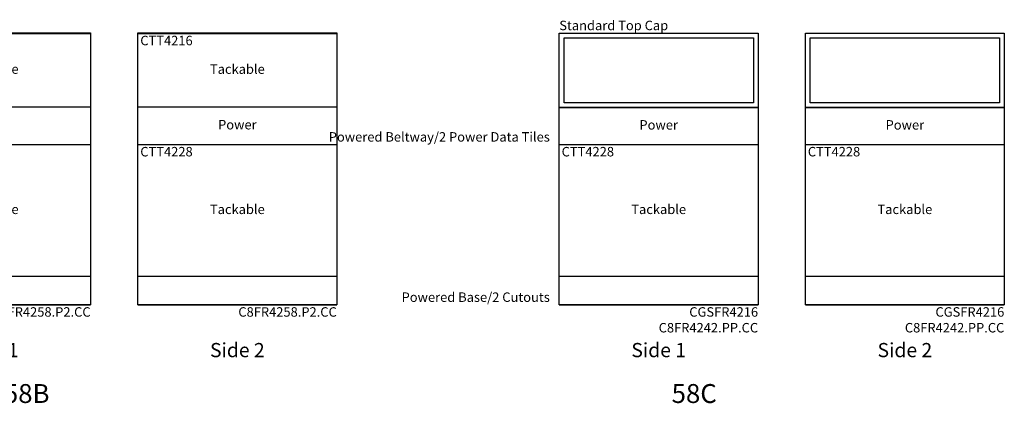
# Model space of a CAD drawing. Units: inches. Extents: x 3687 to 4733, y 4722 to 9013.
# Drawn here: x 3904 to 4112, y 8663 to 8744 of the extents above; entities that cross this region are included whole.
import ezdxf

# ---------------------------------------------------------------- set-up
doc = ezdxf.new("R2010")
doc.units = ezdxf.units.IN
doc.header["$MEASUREMENT"] = 0
doc.layers.add('A-FURN-PANEL-ELEVATION', color=7, linetype='Continuous')
doc.styles.get("Standard").update_dxf_attribs({"font": 'arial.ttf'})

# ---------------------------------------------------------------- blocks, each defined once
blk = doc.blocks.new('58B Elevation')
at = {"layer": 'A-FURN-PANEL-ELEVATION'}
for p, q in [((42, 27), (42, 84.5054)), ((42, 84.5054), (84, 84.5054)), ((42, 84.49001), (84, 84.49001)), ((42, 68.79), (42, 84.39)), ((42, 84.39), (84, 84.39)), ((84, 84.5054), (84, 27)), ((84, 84.39), (84, 68.79)), ((94, 27), (94, 84.5054)), ((94, 84.5054), (136, 84.5054)), ((94, 84.49001), (136, 84.49001)), ((94, 68.79), (94, 84.39)), ((94, 84.39), (136, 84.39)), ((136, 84.5054), (136, 27)), ((136, 84.39), (136, 68.79)), ((84, 68.79), (42, 68.79)), ((136, 68.79), (94, 68.79)), ((42, 60.89), (84, 60.89)), ((42, 32.99), (42, 60.89)), ((42, 60.89), (84, 60.89)), ((84, 60.89), (84, 32.99)), ((94, 60.89), (136, 60.89)), ((94, 32.99), (94, 60.89)), ((94, 60.89), (136, 60.89)), ((136, 60.89), (136, 32.99)), ((84, 32.99), (42, 32.99)), ((136, 32.99), (94, 32.99)), ((42, 27), (84, 27)), ((84, 27), (42, 27)), ((94, 27), (136, 27)), ((136, 27), (94, 27))]:
    blk.add_line(p, q, dxfattribs=at)
at = {"flags": 1}
blk.add_attdef('CAPPANELWIDTH', (0, 0), '', height=0.001, dxfattribs=at)
blk.add_attdef('CAPPANELWIDTH', (0, 0), '', height=0.001, dxfattribs=at)
blk.add_attdef('CAPPANELWIDTH', (0, 0), '', height=0.001, dxfattribs=at)
at = {"layer": 'A-FURN-PANEL-ELEVATION'}
for s, insert, char_height, attachment_point in [('Standard Top Cap', (42, 84.5054), 2, 7), ('CTT4216', (42.5, 83.89), 2, 1), ('CTT4216', (94.5, 83.89), 2, 1), ('Tackable', (63, 76.59), 2, 5), ('Tackable', (115, 76.59), 2, 5), ('Power', (63, 64.84), 2, 5), ('Power', (115, 64.84), 2, 5), ('Powered Beltway/2 Power Data Tiles', (40, 60.89), 2, 9), ('CTT4228', (42.5, 60.39), 2, 1), ('CTT4228', (94.5, 60.39), 2, 1), ('Tackable', (63, 46.94), 2, 5), ('Tackable', (115, 46.94), 2, 5), ('C8FR4258.P2.CC', (84, 26.5), 2, 3), ('C8FR4258.P2.CC', (136, 26.5), 2, 3), ('Side 1', (63, 15), 3, 8), ('Side 2', (115, 15), 3, 8), ('58B', (70.5, 5), 4, 8)]:
    blk.add_mtext(s, dxfattribs=dict(at, insert=insert, char_height=char_height, attachment_point=attachment_point))
blk = doc.blocks.new('58C Elevation')
at = {"layer": 'A-FURN-PANEL-ELEVATION'}
for p, q in [((42, 68.7054), (42, 84.4554)), ((42, 84.4554), (84, 84.4554)), ((43, 69.7054), (43, 83.4554)), ((43, 83.4554), (83, 83.4554)), ((83, 83.4554), (83, 69.7054)), ((84, 84.4554), (84, 68.7054)), ((94, 68.7054), (94, 84.4554)), ((94, 84.4554), (136, 84.4554)), ((95, 69.7054), (95, 83.4554)), ((95, 83.4554), (135, 83.4554)), ((135, 83.4554), (135, 69.7054)), ((136, 84.4554), (136, 68.7054)), ((42, 68.7054), (84, 68.7054)), ((84, 68.7054), (42, 68.7054)), ((42, 27), (42, 68.7054)), ((42, 68.7054), (84, 68.7054)), ((83, 69.7054), (43, 69.7054)), ((84, 68.7054), (84, 27)), ((94, 68.7054), (136, 68.7054)), ((136, 68.7054), (94, 68.7054)), ((94, 27), (94, 68.7054)), ((94, 68.7054), (136, 68.7054)), ((135, 69.7054), (95, 69.7054)), ((136, 68.7054), (136, 27)), ((42, 60.89), (84, 60.89)), ((42, 32.99), (42, 60.89)), ((42, 60.89), (84, 60.89)), ((84, 60.89), (84, 32.99)), ((94, 60.89), (136, 60.89)), ((94, 32.99), (94, 60.89)), ((94, 60.89), (136, 60.89)), ((136, 60.89), (136, 32.99)), ((84, 32.99), (42, 32.99)), ((136, 32.99), (94, 32.99)), ((42, 27), (84, 27)), ((84, 27), (42, 27)), ((94, 27), (136, 27)), ((136, 27), (94, 27))]:
    blk.add_line(p, q, dxfattribs=at)
at = {"flags": 1}
blk.add_attdef('CAPPANELWIDTH', (0, 0), '', height=0.001, dxfattribs=at)
blk.add_attdef('CAPPANELWIDTH', (0, 0), '', height=0.001, dxfattribs=at)
blk.add_attdef('CAPPANELWIDTH', (0, 0), '', height=0.001, dxfattribs=at)
at = {"layer": 'A-FURN-PANEL-ELEVATION'}
for s, insert, char_height, attachment_point in [('Standard Top Cap', (42, 84.4554), 2, 7), ('Power', (63, 64.7977), 2, 5), ('Power', (115, 64.7977), 2, 5), ('Powered Beltway/2 Power Data Tiles', (40, 60.89), 2, 9), ('CTT4228', (42.5, 60.39), 2, 1), ('CTT4228', (94.5, 60.39), 2, 1), ('Tackable', (63, 46.94), 2, 5), ('Tackable', (115, 46.94), 2, 5), ('Powered Base/2 Cutouts', (40, 27), 2, 9), ('CGSFR4216^M^JC8FR4242.PP.CC', (84, 26.5), 2, 3), ('CGSFR4216^M^JC8FR4242.PP.CC', (136, 26.5), 2, 3), ('Side 1', (63, 15), 3, 8), ('Side 2', (115, 15), 3, 8), ('58C', (70.5, 5), 4, 8)]:
    blk.add_mtext(s, dxfattribs=dict(at, insert=insert, char_height=char_height, attachment_point=attachment_point))

msp = doc.modelspace()

# ---------------------------------------------------------------- block references
for name, p in [('58B Elevation', (3834.55, 8656.65)), ('58C Elevation', (3975.55, 8656.65))]:
    msp.add_blockref(name, p)

doc.saveas('drawing.dxf')
